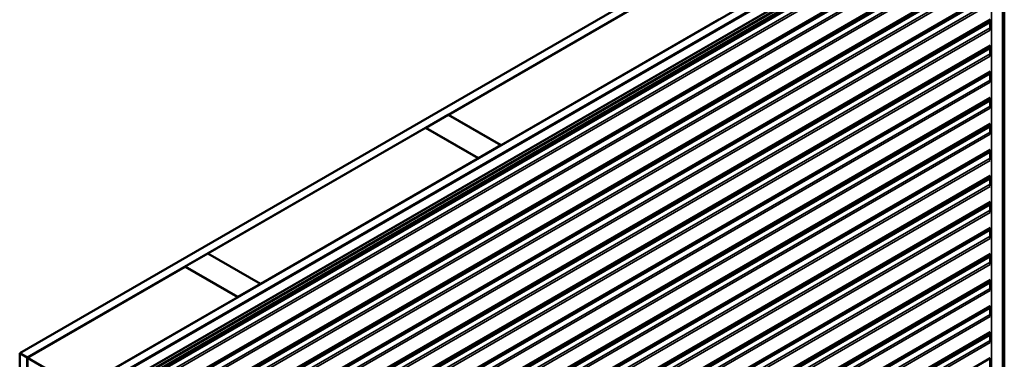
# Model space of a CAD drawing. Units: inches. Extents: x 0.6 to 33.4, y 0.4 to 21.4.
# Drawn here: x 24.1 to 28.7, y 16.1 to 17.7 of the extents above; entities that cross this region are included whole.
import ezdxf

# ---------------------------------------------------------------- set-up
doc = ezdxf.new("R2010")
doc.units = ezdxf.units.IN
doc.header["$LTSCALE"] = 2
doc.header["$MEASUREMENT"] = 0
doc.layers.add('Visible (ANSI)', color=7, linetype='Continuous', lineweight=50)
doc.layers.add('Visible Narrow (ANSI)', color=7, linetype='Continuous', lineweight=35)

msp = doc.modelspace()

# ---------------------------------------------------------------- linework, layer by layer
at = {"layer": 'Visible (ANSI)'}
for p, q in [((24.05276, 16.16066), (28.2954, 18.61015)), ((28.33076, 18.58974), (24.08812, 16.14025)), ((24.33702, 15.99654), (28.57966, 18.44603)), ((28.61501, 18.42562), (24.37237, 15.97613)), ((28.61417, 18.42431), (24.37379, 15.97613)), ((24.37605, 15.97482), (28.61643, 18.42301)), ((24.43004, 15.94284), (28.66094, 18.38555)), ((28.67727, 18.38851), (28.67727, 13.48953)), ((28.68377, 13.49292), (28.68377, 18.3919)), ((24.40269, 15.94153), (28.63359, 18.38424)), ((28.61785, 18.34295), (24.43097, 15.92565)), ((28.6632, 18.38424), (24.4323, 15.94153)), ((28.61785, 18.22047), (24.43097, 15.80317)), ((28.61785, 18.09783), (24.43097, 15.68054)), ((28.61785, 17.97536), (24.43097, 15.55806)), ((28.61785, 17.85288), (24.43097, 15.43559)), ((26.06943, 17.28334), (27.09332, 17.87449)), ((28.61785, 17.73025), (24.43097, 15.31295)), ((27.34081, 17.7316), (26.31692, 17.14045)), ((28.61785, 17.73097), (28.61785, 17.68318)), ((28.61785, 17.60777), (24.43097, 15.19048)), ((28.61785, 17.60849), (28.61785, 17.5607)), ((28.61785, 17.4853), (24.43097, 15.068)), ((28.61785, 17.48602), (28.61785, 17.43806)), ((28.61785, 17.36266), (24.43097, 14.94536)), ((28.61785, 17.36338), (28.61785, 17.31559)), ((25.96266, 17.2217), (26.06872, 17.28293)), ((26.06872, 17.28293), (26.31621, 17.14005)), ((26.31692, 17.14045), (26.06943, 17.28334)), ((26.06943, 17.28253), (26.06943, 17.28334)), ((28.61785, 17.24018), (24.43097, 14.82289)), ((28.61785, 17.24091), (28.61785, 17.19311)), ((24.93806, 16.63014), (25.96195, 17.22129)), ((25.96195, 17.22129), (26.20944, 17.0784)), ((26.21014, 17.07881), (25.96266, 17.2217)), ((25.96266, 17.22088), (25.96266, 17.2217)), ((26.31621, 17.14005), (26.21014, 17.07881)), ((26.31621, 17.13923), (26.31621, 17.14005)), ((26.31692, 17.13964), (26.31692, 17.14045)), ((28.61785, 17.11771), (24.43097, 14.70041)), ((28.61785, 17.11843), (28.61785, 17.07048)), ((26.20944, 17.0784), (25.18555, 16.48726)), ((26.20944, 17.07758), (26.20944, 17.0784)), ((26.21014, 17.07799), (26.21014, 17.07881)), ((28.61785, 16.99507), (24.43097, 14.57778)), ((28.61785, 16.99579), (28.61785, 16.948)), ((28.61785, 16.8726), (24.43097, 14.4553)), ((28.61785, 16.87332), (28.61785, 16.82553)), ((28.61785, 16.75012), (24.43097, 14.33283)), ((28.61785, 16.75084), (28.61785, 16.70289)), ((28.61785, 16.62749), (24.43097, 14.21019)), ((24.83129, 16.5685), (24.93735, 16.62974)), ((24.93735, 16.62974), (25.18484, 16.48685)), ((25.18555, 16.48726), (24.93806, 16.63014)), ((24.93806, 16.62933), (24.93806, 16.63014)), ((28.61785, 16.62821), (28.61785, 16.58042)), ((24.08882, 16.13984), (24.83058, 16.56809)), ((24.83058, 16.56809), (25.07807, 16.4252)), ((25.07877, 16.42561), (24.83129, 16.5685)), ((24.83129, 16.56768), (24.83129, 16.5685)), ((28.61785, 16.50501), (24.43097, 14.08772)), ((25.18484, 16.48685), (25.07877, 16.42561)), ((25.18484, 16.48603), (25.18484, 16.48685)), ((25.18555, 16.48644), (25.18555, 16.48726)), ((28.61785, 16.50573), (28.61785, 16.45794)), ((25.07807, 16.4252), (24.33631, 15.99695)), ((25.07807, 16.42439), (25.07807, 16.4252)), ((25.07877, 16.4248), (25.07877, 16.42561)), ((28.61785, 16.38254), (24.43097, 13.96524)), ((28.61785, 16.38326), (28.61785, 16.33547)), ((28.61785, 16.26006), (24.43097, 13.84277)), ((28.61785, 16.26078), (28.61785, 16.21299)), ((24.08812, 16.14025), (24.05276, 16.16066)), ((24.05276, 11.26168), (24.05276, 16.16066)), ((24.08812, 11.24127), (24.08812, 16.14025)), ((24.08882, 16.13984), (24.33631, 15.99695)), ((24.08882, 11.24086), (24.08882, 16.13984)), ((28.61785, 16.13759), (24.43097, 13.72029)), ((28.61785, 16.13831), (28.61785, 16.09052))]:
    msp.add_line(p, q, dxfattribs=at)
at = {"layer": 'Visible Narrow (ANSI)'}
for p, q in [((28.67604, 18.3868), (28.67604, 13.48782)), ((28.67745, 13.49141), (28.67745, 18.39039)), ((28.63679, 18.38393), (24.40589, 15.94121)), ((24.4323, 15.92858), (28.61789, 18.34513)), ((28.62417, 18.35685), (28.62417, 13.45787)), ((24.40363, 15.9017), (28.61785, 18.33478)), ((24.40589, 15.89778), (28.61785, 18.32956)), ((24.42777, 15.88514), (28.61785, 18.30428)), ((24.4323, 15.8773), (28.61789, 18.29385)), ((24.40046, 15.78088), (28.61785, 18.2158)), ((24.40273, 15.77697), (28.61785, 18.21057)), ((24.4323, 15.8061), (28.61789, 18.22265)), ((24.42777, 15.7625), (28.61785, 18.18165)), ((24.4323, 15.75466), (28.61789, 18.17121)), ((24.40363, 15.65658), (28.61785, 18.08967)), ((24.40589, 15.65266), (28.61785, 18.08444)), ((24.4323, 15.68347), (28.61789, 18.10002)), ((24.42777, 15.64003), (28.61785, 18.05917)), ((24.4323, 15.63219), (28.61789, 18.04874)), ((24.4323, 15.56099), (28.61789, 17.97754)), ((24.40363, 15.53411), (28.61785, 17.96719)), ((24.40589, 15.53019), (28.61785, 17.96197)), ((24.42777, 15.51755), (28.61785, 17.9367)), ((24.4323, 15.50972), (28.61789, 17.92627)), ((24.40046, 15.4133), (28.61785, 17.84821)), ((24.40273, 15.40938), (28.61785, 17.84298)), ((24.4323, 15.43852), (28.61789, 17.85507)), ((24.42777, 15.39492), (28.61785, 17.81406)), ((24.4323, 15.38708), (28.61789, 17.80363)), ((24.40363, 15.289), (28.61785, 17.72208)), ((24.40589, 15.28508), (28.61785, 17.71686)), ((24.42777, 15.27244), (28.61785, 17.69159)), ((24.4323, 15.31588), (28.61789, 17.73243)), ((24.4323, 15.2646), (28.61789, 17.68115)), ((24.40363, 15.16652), (28.61785, 17.59961)), ((24.4323, 15.19341), (28.61789, 17.60995)), ((24.40589, 15.1626), (28.61785, 17.59438)), ((24.42777, 15.14997), (28.61785, 17.56911)), ((24.4323, 15.14213), (28.61789, 17.55868)), ((24.40046, 15.04571), (28.61785, 17.48062)), ((24.40273, 15.04179), (28.61785, 17.4754)), ((24.4323, 15.07093), (28.61789, 17.48748)), ((24.42777, 15.02733), (28.61785, 17.44647)), ((24.4323, 15.01949), (28.61789, 17.43604)), ((24.40363, 14.92141), (28.61785, 17.3545)), ((24.40589, 14.91749), (28.61785, 17.34927)), ((24.42777, 14.90486), (28.61785, 17.324)), ((24.4323, 14.94829), (28.61789, 17.36484)), ((24.4323, 14.89702), (28.61789, 17.31357)), ((24.40363, 14.79894), (28.61785, 17.23202)), ((24.4323, 14.82582), (28.61789, 17.24237)), ((24.40589, 14.79502), (28.61785, 17.2268)), ((24.42777, 14.78238), (28.61785, 17.20152)), ((24.4323, 14.77454), (28.61789, 17.19109)), ((24.40046, 14.67812), (28.61785, 17.11304)), ((24.40273, 14.67421), (28.61785, 17.10781)), ((24.4323, 14.70334), (28.61789, 17.11989)), ((24.42777, 14.65974), (28.61785, 17.07889)), ((24.4323, 14.6519), (28.61789, 17.06845)), ((24.4323, 14.58071), (28.61789, 16.99726)), ((24.40363, 14.55382), (28.61785, 16.98691)), ((24.40589, 14.5499), (28.61785, 16.98168)), ((24.42777, 14.53727), (28.61785, 16.95641)), ((24.4323, 14.52943), (28.61789, 16.94598)), ((24.40363, 14.43135), (28.61785, 16.86443)), ((24.40589, 14.42743), (28.61785, 16.85921)), ((24.4323, 14.45823), (28.61789, 16.87478)), ((24.42777, 14.41479), (28.61785, 16.83394)), ((24.4323, 14.40696), (28.61789, 16.82351)), ((24.40046, 14.31054), (28.61785, 16.74545)), ((24.40273, 14.30662), (28.61785, 16.74022)), ((24.4323, 14.33576), (28.61789, 16.75231)), ((24.42777, 14.29216), (28.61785, 16.7113)), ((24.4323, 14.28432), (28.61789, 16.70087)), ((24.4323, 14.21312), (28.61789, 16.62967)), ((24.40363, 14.18624), (28.61785, 16.61932)), ((24.40589, 14.18232), (28.61785, 16.6141)), ((24.42777, 14.16968), (28.61785, 16.58883)), ((24.4323, 14.16184), (28.61789, 16.57839)), ((24.40363, 14.06376), (28.61785, 16.49685)), ((24.40589, 14.05984), (28.61785, 16.49162)), ((24.4323, 14.09064), (28.61789, 16.50719)), ((24.42777, 14.04721), (28.61785, 16.46635)), ((24.4323, 14.03937), (28.61789, 16.45592)), ((24.40046, 13.94311), (28.61785, 16.37803)), ((24.40273, 13.9392), (28.61785, 16.3728)), ((24.4323, 13.96817), (28.61789, 16.38472)), ((24.42777, 13.92473), (28.61785, 16.34388)), ((24.4323, 13.91689), (28.61789, 16.33344)), ((24.4323, 13.8457), (28.61789, 16.26225)), ((24.40363, 13.81881), (28.61785, 16.2519)), ((24.40589, 13.81489), (28.61785, 16.24667)), ((24.42777, 13.80226), (28.61785, 16.2214)), ((24.4323, 13.79442), (28.61789, 16.21097)), ((24.4323, 13.72322), (28.61789, 16.13977))]:
    msp.add_line(p, q, dxfattribs=at)

doc.saveas('drawing.dxf')
